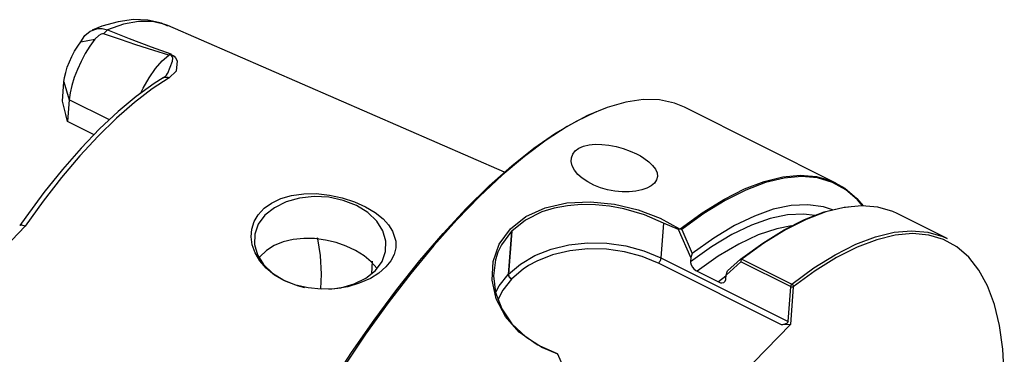
# Model space of a CAD drawing. Extents: x 28 to 814, y 28 to 567.
# Drawn here: x 80 to 146, y 142 to 165 of the extents above; entities that cross this region are included whole.
import ezdxf

# ---------------------------------------------------------------- set-up
doc = ezdxf.new("R2010")
doc.units = 0
doc.header["$MEASUREMENT"] = 0
doc.layers.add('Ebene 1', color=7, linetype='Continuous', lineweight=0)

msp = doc.modelspace()

# ---------------------------------------------------------------- linework, layer by layer
at = {"layer": 'Ebene 1', "color": 18, "lineweight": 25, "true_color": 0x000000}
for points, knots in [([(89.705, 164.717), (89.705, 164.717), (89.274, 164.909), (89.274, 164.909), (89.274, 164.909), (88.342, 165.117), (88.342, 165.117), (88.342, 165.117), (87.362, 165.153), (87.362, 165.153), (87.362, 165.153), (86.323, 165.017), (86.323, 165.017), (86.323, 165.017), (85.217, 164.702), (85.217, 164.702), (85.217, 164.702), (84.58, 164.437), (84.58, 164.437)], [0, 0, 0, 0, 1, 1, 1, 2, 2, 2, 3, 3, 3, 4, 4, 4, 5, 5, 5, 6, 6, 6, 6]), ([(89.69, 164.75), (89.69, 164.75), (89.499, 164.827), (89.499, 164.827), (89.499, 164.827), (88.648, 165.026), (88.648, 165.026), (88.648, 165.026), (87.71, 165.031), (87.71, 165.031), (87.71, 165.031), (86.695, 164.843), (86.695, 164.843), (86.695, 164.843), (85.609, 164.462), (85.609, 164.462)], [0, 0, 0, 0, 1, 1, 1, 2, 2, 2, 3, 3, 3, 4, 4, 4, 5, 5, 5, 5]), ([(83.809, 163.652), (83.809, 163.652), (84.069, 164.072), (84.069, 164.072), (84.069, 164.072), (84.446, 164.382), (84.446, 164.382), (84.446, 164.382), (84.947, 164.553), (84.947, 164.553), (84.947, 164.553), (85.259, 164.555), (85.259, 164.555), (85.259, 164.555), (85.609, 164.462), (85.609, 164.462)], [0, 0, 0, 0, 1, 1, 1, 2, 2, 2, 3, 3, 3, 4, 4, 4, 5, 5, 5, 5]), ([(85.35, 164.196), (85.35, 164.196), (85.315, 164.203), (85.315, 164.203), (85.315, 164.203), (85.272, 164.201), (85.272, 164.201), (85.272, 164.201), (85.187, 164.178), (85.187, 164.178), (85.187, 164.178), (85.024, 164.091), (85.024, 164.091), (85.024, 164.091), (84.745, 163.827), (84.745, 163.827)], [0, 0, 0, 0, 1, 1, 1, 2, 2, 2, 3, 3, 3, 4, 4, 4, 5, 5, 5, 5]), ([(89.756, 162.745), (89.756, 162.745), (88.753, 163.053), (88.753, 163.053), (88.753, 163.053), (87.52, 163.454), (87.52, 163.454), (87.52, 163.454), (86.496, 163.8), (86.496, 163.8), (86.496, 163.8), (85.35, 164.196), (85.35, 164.196)], [0, 0, 0, 0, 1, 1, 1, 2, 2, 2, 3, 3, 3, 4, 4, 4, 4]), ([(85.609, 164.462), (85.609, 164.462), (87.079, 163.887), (87.079, 163.887), (87.079, 163.887), (88.563, 163.321), (88.563, 163.321), (88.563, 163.321), (89.907, 162.831), (89.907, 162.831)], [0, 0, 0, 0, 1, 1, 1, 2, 2, 2, 3, 3, 3, 3]), ([(82.667, 160.941), (82.667, 160.941), (82.708, 161.244), (82.708, 161.244), (82.708, 161.244), (82.784, 161.578), (82.784, 161.578), (82.784, 161.578), (82.893, 161.931), (82.893, 161.931), (82.893, 161.931), (83.033, 162.295), (83.033, 162.295), (83.033, 162.295), (83.2, 162.658), (83.2, 162.658), (83.2, 162.658), (83.388, 163.013), (83.388, 163.013), (83.388, 163.013), (83.593, 163.347), (83.593, 163.347), (83.593, 163.347), (83.809, 163.652), (83.809, 163.652)], [0, 0, 0, 0, 1, 1, 1, 2, 2, 2, 3, 3, 3, 4, 4, 4, 5, 5, 5, 6, 6, 6, 7, 7, 7, 8, 8, 8, 8]), ([(84.745, 163.827), (84.745, 163.827), (84.419, 163.366), (84.419, 163.366), (84.419, 163.366), (84.109, 162.86), (84.109, 162.86), (84.109, 162.86), (83.824, 162.326), (83.824, 162.326), (83.824, 162.326), (83.573, 161.776), (83.573, 161.776), (83.573, 161.776), (83.361, 161.226), (83.361, 161.226), (83.361, 161.226), (83.196, 160.692), (83.196, 160.692), (83.196, 160.692), (83.081, 160.189), (83.081, 160.189), (83.081, 160.189), (83.02, 159.73), (83.02, 159.73)], [0, 0, 0, 0, 1, 1, 1, 2, 2, 2, 3, 3, 3, 4, 4, 4, 5, 5, 5, 6, 6, 6, 7, 7, 7, 8, 8, 8, 8]), ([(87.839, 160.152), (87.839, 160.152), (88.016, 160.506), (88.016, 160.506), (88.016, 160.506), (88.422, 161.208), (88.422, 161.208), (88.422, 161.208), (88.863, 161.835), (88.863, 161.835), (88.863, 161.835), (89.315, 162.356), (89.315, 162.356), (89.315, 162.356), (89.756, 162.745), (89.756, 162.745)], [0, 0, 0, 0, 1, 1, 1, 2, 2, 2, 3, 3, 3, 4, 4, 4, 5, 5, 5, 5]), ([(89.598, 161.411), (89.598, 161.411), (89.691, 161.517), (89.691, 161.517), (89.691, 161.517), (90.014, 162.339), (90.014, 162.339), (90.014, 162.339), (90.024, 162.555), (90.024, 162.555), (90.024, 162.555), (89.993, 162.66), (89.993, 162.66), (89.993, 162.66), (89.936, 162.726), (89.936, 162.726), (89.936, 162.726), (89.891, 162.754), (89.891, 162.754), (89.891, 162.754), (89.86, 162.767), (89.86, 162.767), (89.86, 162.767), (89.81, 162.783), (89.81, 162.783)], [0, 0, 0, 0, 1, 1, 1, 2, 2, 2, 3, 3, 3, 4, 4, 4, 5, 5, 5, 6, 6, 6, 7, 7, 7, 8, 8, 8, 8]), ([(89.756, 162.745), (89.756, 162.745), (89.763, 162.75), (89.763, 162.75), (89.763, 162.75), (89.769, 162.755), (89.769, 162.755), (89.769, 162.755), (89.776, 162.759), (89.776, 162.759), (89.776, 162.759), (89.783, 162.764), (89.783, 162.764), (89.783, 162.764), (89.79, 162.769), (89.79, 162.769), (89.79, 162.769), (89.796, 162.774), (89.796, 162.774), (89.796, 162.774), (89.803, 162.779), (89.803, 162.779), (89.803, 162.779), (89.81, 162.783), (89.81, 162.783)], [0, 0, 0, 0, 1, 1, 1, 2, 2, 2, 3, 3, 3, 4, 4, 4, 5, 5, 5, 6, 6, 6, 7, 7, 7, 8, 8, 8, 8]), ([(89.869, 162.816), (89.869, 162.816), (89.909, 162.801), (89.909, 162.801), (89.909, 162.801), (90.019, 162.746), (90.019, 162.746), (90.019, 162.746), (90.122, 162.671), (90.122, 162.671), (90.122, 162.671), (90.217, 162.563), (90.217, 162.563), (90.217, 162.563), (90.316, 162.363), (90.316, 162.363), (90.316, 162.363), (90.253, 161.674), (90.253, 161.674), (90.253, 161.674), (89.78, 161.22), (89.78, 161.22)], [0, 0, 0, 0, 1, 1, 1, 2, 2, 2, 3, 3, 3, 4, 4, 4, 5, 5, 5, 6, 6, 6, 7, 7, 7, 7]), ([(89.907, 162.831), (89.907, 162.831), (89.902, 162.829), (89.902, 162.829), (89.902, 162.829), (89.897, 162.827), (89.897, 162.827), (89.897, 162.827), (89.893, 162.825), (89.893, 162.825), (89.893, 162.825), (89.888, 162.824), (89.888, 162.824), (89.888, 162.824), (89.883, 162.822), (89.883, 162.822), (89.883, 162.822), (89.879, 162.82), (89.879, 162.82), (89.879, 162.82), (89.874, 162.818), (89.874, 162.818), (89.874, 162.818), (89.869, 162.816), (89.869, 162.816)], [0, 0, 0, 0, 1, 1, 1, 2, 2, 2, 3, 3, 3, 4, 4, 4, 5, 5, 5, 6, 6, 6, 7, 7, 7, 8, 8, 8, 8]), ([(89.621, 161.413), (89.621, 161.413), (89.491, 161.28), (89.491, 161.28), (89.491, 161.28), (89.366, 161.209), (89.366, 161.209)], [0, 0, 0, 0, 1, 1, 1, 2, 2, 2, 2]), ([(89.386, 161.209), (89.386, 161.209), (88.768, 160.82), (88.768, 160.82), (88.768, 160.82), (87.56, 159.95), (87.56, 159.95), (87.56, 159.95), (86.328, 158.925), (86.328, 158.925), (86.328, 158.925), (85.079, 157.753), (85.079, 157.753), (85.079, 157.753), (83.821, 156.442), (83.821, 156.442), (83.821, 156.442), (82.563, 155.002), (82.563, 155.002), (82.563, 155.002), (81.311, 153.444), (81.311, 153.444), (81.311, 153.444), (80.075, 151.778), (80.075, 151.778), (80.075, 151.778), (79.669, 151.201), (79.669, 151.201)], [0, 0, 0, 0, 1, 1, 1, 2, 2, 2, 3, 3, 3, 4, 4, 4, 5, 5, 5, 6, 6, 6, 7, 7, 7, 8, 8, 8, 9, 9, 9, 9]), ([(89.78, 161.22), (89.78, 161.22), (88.628, 160.463), (88.628, 160.463), (88.628, 160.463), (87.44, 159.547), (87.44, 159.547), (87.44, 159.547), (86.224, 158.48), (86.224, 158.48), (86.224, 158.48), (84.989, 157.268), (84.989, 157.268), (84.989, 157.268), (83.744, 155.92), (83.744, 155.92), (83.744, 155.92), (82.496, 154.447), (82.496, 154.447), (82.496, 154.447), (81.256, 152.857), (81.256, 152.857), (81.256, 152.857), (80.032, 151.164), (80.032, 151.164)], [0, 0, 0, 0, 1, 1, 1, 2, 2, 2, 3, 3, 3, 4, 4, 4, 5, 5, 5, 6, 6, 6, 7, 7, 7, 8, 8, 8, 8]), ([(89.386, 161.209), (89.386, 161.209), (89.425, 161.229), (89.425, 161.229), (89.425, 161.229), (89.508, 161.255), (89.508, 161.255), (89.508, 161.255), (89.597, 161.263), (89.597, 161.263), (89.597, 161.263), (89.689, 161.251), (89.689, 161.251), (89.689, 161.251), (89.78, 161.22), (89.78, 161.22)], [0, 0, 0, 0, 1, 1, 1, 2, 2, 2, 3, 3, 3, 4, 4, 4, 5, 5, 5, 5]), ([(82.906, 158.258), (82.906, 158.258), (82.794, 158.72), (82.794, 158.72), (82.794, 158.72), (82.681, 159.18), (82.681, 159.18), (82.681, 159.18), (82.567, 159.637), (82.567, 159.637)], [0, 0, 0, 0, 1, 1, 1, 2, 2, 2, 3, 3, 3, 3]), ([(124.664, 159.22), (124.664, 159.22), (123.987, 159.498), (123.987, 159.498), (123.987, 159.498), (122.969, 159.716), (122.969, 159.716), (122.969, 159.716), (121.866, 159.74), (121.866, 159.74), (121.866, 159.74), (120.684, 159.571), (120.684, 159.571), (120.684, 159.571), (119.428, 159.208), (119.428, 159.208), (119.428, 159.208), (118.107, 158.655), (118.107, 158.655), (118.107, 158.655), (116.728, 157.914), (116.728, 157.914), (116.728, 157.914), (115.298, 156.99), (115.298, 156.99), (115.298, 156.99), (113.827, 155.888), (113.827, 155.888), (113.827, 155.888), (112.322, 154.614), (112.322, 154.614), (112.322, 154.614), (110.792, 153.175), (110.792, 153.175), (110.792, 153.175), (109.246, 151.58), (109.246, 151.58), (109.246, 151.58), (107.693, 149.838), (107.693, 149.838), (107.693, 149.838), (106.141, 147.959), (106.141, 147.959), (106.141, 147.959), (104.6, 145.954), (104.6, 145.954), (104.6, 145.954), (103.078, 143.833), (103.078, 143.833), (103.078, 143.833), (101.585, 141.61), (101.585, 141.61), (101.585, 141.61), (100.127, 139.297), (100.127, 139.297), (100.127, 139.297), (98.715, 136.907), (98.715, 136.907), (98.715, 136.907), (97.356, 134.454), (97.356, 134.454), (97.356, 134.454), (96.058, 131.952), (96.058, 131.952), (96.058, 131.952), (94.827, 129.415), (94.827, 129.415), (94.827, 129.415), (93.672, 126.858), (93.672, 126.858), (93.672, 126.858), (92.599, 124.296), (92.599, 124.296), (92.599, 124.296), (91.615, 121.743), (91.615, 121.743), (91.615, 121.743), (90.723, 119.213), (90.723, 119.213), (90.723, 119.213), (89.931, 116.722), (89.931, 116.722), (89.931, 116.722), (89.242, 114.283), (89.242, 114.283), (89.242, 114.283), (88.66, 111.911), (88.66, 111.911), (88.66, 111.911), (88.189, 109.619), (88.189, 109.619), (88.189, 109.619), (87.831, 107.421), (87.831, 107.421), (87.831, 107.421), (87.588, 105.328), (87.588, 105.328), (87.588, 105.328), (87.463, 103.352), (87.463, 103.352), (87.463, 103.352), (87.454, 101.506), (87.454, 101.506), (87.454, 101.506), (87.564, 99.8), (87.564, 99.8), (87.564, 99.8), (87.79, 98.243), (87.79, 98.243), (87.79, 98.243), (88.131, 96.845), (88.131, 96.845), (88.131, 96.845), (88.587, 95.613), (88.587, 95.613), (88.587, 95.613), (89.153, 94.554), (89.153, 94.554), (89.153, 94.554), (89.828, 93.675), (89.828, 93.675), (89.828, 93.675), (90.606, 92.98), (90.606, 92.98), (90.606, 92.98), (91.28, 92.57), (91.28, 92.57)], [0, 0, 0, 0, 1, 1, 1, 2, 2, 2, 3, 3, 3, 4, 4, 4, 5, 5, 5, 6, 6, 6, 7, 7, 7, 8, 8, 8, 9, 9, 9, 10, 10, 10, 11, 11, 11, 12, 12, 12, 13, 13, 13, 14, 14, 14, 15, 15, 15, 16, 16, 16, 17, 17, 17, 18, 18, 18, 19, 19, 19, 20, 20, 20, 21, 21, 21, 22, 22, 22, 23, 23, 23, 24, 24, 24, 25, 25, 25, 26, 26, 26, 27, 27, 27, 28, 28, 28, 29, 29, 29, 30, 30, 30, 31, 31, 31, 32, 32, 32, 33, 33, 33, 34, 34, 34, 35, 35, 35, 36, 36, 36, 37, 37, 37, 38, 38, 38, 39, 39, 39, 40, 40, 40, 41, 41, 41, 42, 42, 42, 42]), ([(87.948, 97.515), (87.948, 97.515), (87.69, 98.725), (87.69, 98.725), (87.69, 98.725), (87.487, 100.327), (87.487, 100.327), (87.487, 100.327), (87.403, 102.08), (87.403, 102.08), (87.403, 102.08), (87.44, 103.973), (87.44, 103.973), (87.44, 103.973), (87.596, 105.995), (87.596, 105.995), (87.596, 105.995), (87.871, 108.135), (87.871, 108.135), (87.871, 108.135), (88.264, 110.378), (88.264, 110.378), (88.264, 110.378), (88.771, 112.714), (88.771, 112.714), (88.771, 112.714), (89.39, 115.126), (89.39, 115.126), (89.39, 115.126), (90.118, 117.603), (90.118, 117.603), (90.118, 117.603), (90.949, 120.128), (90.949, 120.128), (90.949, 120.128), (91.88, 122.688), (91.88, 122.688), (91.88, 122.688), (92.905, 125.267), (92.905, 125.267), (92.905, 125.267), (94.017, 127.85), (94.017, 127.85), (94.017, 127.85), (95.21, 130.422), (95.21, 130.422), (95.21, 130.422), (96.478, 132.967), (96.478, 132.967), (96.478, 132.967), (97.812, 135.472), (97.812, 135.472), (97.812, 135.472), (99.205, 137.921), (99.205, 137.921), (99.205, 137.921), (100.649, 140.299), (100.649, 140.299), (100.649, 140.299), (102.135, 142.593), (102.135, 142.593), (102.135, 142.593), (103.655, 144.79), (103.655, 144.79), (103.655, 144.79), (105.199, 146.876), (105.199, 146.876), (105.199, 146.876), (106.759, 148.84), (106.759, 148.84), (106.759, 148.84), (108.325, 150.669), (108.325, 150.669), (108.325, 150.669), (109.888, 152.353), (109.888, 152.353), (109.888, 152.353), (111.439, 153.882), (111.439, 153.882), (111.439, 153.882), (112.97, 155.248), (112.97, 155.248), (112.97, 155.248), (114.47, 156.441), (114.47, 156.441), (114.47, 156.441), (115.931, 157.456), (115.931, 157.456), (115.931, 157.456), (117.345, 158.285), (117.345, 158.285), (117.345, 158.285), (118.704, 158.925), (118.704, 158.925), (118.704, 158.925), (118.709, 158.927), (118.709, 158.927)], [0, 0, 0, 0, 1, 1, 1, 2, 2, 2, 3, 3, 3, 4, 4, 4, 5, 5, 5, 6, 6, 6, 7, 7, 7, 8, 8, 8, 9, 9, 9, 10, 10, 10, 11, 11, 11, 12, 12, 12, 13, 13, 13, 14, 14, 14, 15, 15, 15, 16, 16, 16, 17, 17, 17, 18, 18, 18, 19, 19, 19, 20, 20, 20, 21, 21, 21, 22, 22, 22, 23, 23, 23, 24, 24, 24, 25, 25, 25, 26, 26, 26, 27, 27, 27, 28, 28, 28, 29, 29, 29, 30, 30, 30, 31, 31, 31, 32, 32, 32, 32]), ([(121.42, 156.057), (121.42, 156.057), (120.988, 156.252), (120.988, 156.252), (120.988, 156.252), (120.514, 156.423), (120.514, 156.423), (120.514, 156.423), (120.038, 156.555), (120.038, 156.555), (120.038, 156.555), (119.544, 156.651), (119.544, 156.651), (119.544, 156.651), (119.074, 156.702), (119.074, 156.702), (119.074, 156.702), (118.615, 156.708), (118.615, 156.708), (118.615, 156.708), (118.203, 156.666), (118.203, 156.666), (118.203, 156.666), (117.828, 156.574), (117.828, 156.574), (117.828, 156.574), (117.521, 156.439), (117.521, 156.439), (117.521, 156.439), (117.273, 156.258), (117.273, 156.258), (117.273, 156.258), (117.105, 156.045), (117.105, 156.045), (117.105, 156.045), (117.012, 155.795), (117.012, 155.795), (117.012, 155.795), (117.001, 155.53), (117.001, 155.53), (117.001, 155.53), (117.073, 155.243), (117.073, 155.243), (117.073, 155.243), (117.222, 154.958), (117.222, 154.958), (117.222, 154.958), (117.453, 154.671), (117.453, 154.671), (117.453, 154.671), (117.748, 154.406), (117.748, 154.406), (117.748, 154.406), (118.114, 154.156), (118.114, 154.156), (118.114, 154.156), (118.52, 153.945), (118.52, 153.945), (118.52, 153.945), (118.979, 153.764), (118.979, 153.764), (118.979, 153.764), (119.451, 153.628), (119.451, 153.628), (119.451, 153.628), (119.95, 153.534), (119.95, 153.534), (119.95, 153.534), (120.436, 153.487), (120.436, 153.487), (120.436, 153.487), (120.92, 153.486), (120.92, 153.486), (120.92, 153.486), (121.364, 153.528), (121.364, 153.528), (121.364, 153.528), (121.778, 153.614), (121.778, 153.614), (121.778, 153.614), (122.127, 153.735), (122.127, 153.735), (122.127, 153.735), (122.421, 153.895), (122.421, 153.895), (122.421, 153.895), (122.635, 154.079), (122.635, 154.079), (122.635, 154.079), (122.776, 154.293), (122.776, 154.293), (122.776, 154.293), (122.833, 154.52), (122.833, 154.52), (122.833, 154.52), (122.807, 154.767), (122.807, 154.767), (122.807, 154.767), (122.7, 155.016), (122.7, 155.016), (122.7, 155.016), (122.511, 155.275), (122.511, 155.275), (122.511, 155.275), (122.254, 155.523), (122.254, 155.523), (122.254, 155.523), (121.922, 155.769), (121.922, 155.769), (121.922, 155.769), (121.683, 155.916), (121.683, 155.916), (121.683, 155.916), (121.42, 156.057), (121.42, 156.057)], [0, 0, 0, 0, 1, 1, 1, 2, 2, 2, 3, 3, 3, 4, 4, 4, 5, 5, 5, 6, 6, 6, 7, 7, 7, 8, 8, 8, 9, 9, 9, 10, 10, 10, 11, 11, 11, 12, 12, 12, 13, 13, 13, 14, 14, 14, 15, 15, 15, 16, 16, 16, 17, 17, 17, 18, 18, 18, 19, 19, 19, 20, 20, 20, 21, 21, 21, 22, 22, 22, 23, 23, 23, 24, 24, 24, 25, 25, 25, 26, 26, 26, 27, 27, 27, 28, 28, 28, 29, 29, 29, 30, 30, 30, 31, 31, 31, 32, 32, 32, 33, 33, 33, 34, 34, 34, 35, 35, 35, 36, 36, 36, 37, 37, 37, 38, 38, 38, 38]), ([(124.376, 150.983), (124.376, 150.983), (125.873, 152.073), (125.873, 152.073), (125.873, 152.073), (127.325, 152.976), (127.325, 152.976), (127.325, 152.976), (128.721, 153.685), (128.721, 153.685), (128.721, 153.685), (130.055, 154.197), (130.055, 154.197), (130.055, 154.197), (131.318, 154.508), (131.318, 154.508), (131.318, 154.508), (132.502, 154.617), (132.502, 154.617), (132.502, 154.617), (133.601, 154.523), (133.601, 154.523), (133.601, 154.523), (134.608, 154.226), (134.608, 154.226), (134.608, 154.226), (135.516, 153.729), (135.516, 153.729), (135.516, 153.729), (136.321, 153.034), (136.321, 153.034), (136.321, 153.034), (136.748, 152.529), (136.748, 152.529)], [0, 0, 0, 0, 1, 1, 1, 2, 2, 2, 3, 3, 3, 4, 4, 4, 5, 5, 5, 6, 6, 6, 7, 7, 7, 8, 8, 8, 9, 9, 9, 10, 10, 10, 11, 11, 11, 11]), ([(136.724, 152.541), (136.724, 152.541), (136.386, 152.933), (136.386, 152.933), (136.386, 152.933), (135.585, 153.629), (135.585, 153.629), (135.585, 153.629), (134.68, 154.129), (134.68, 154.129), (134.68, 154.129), (133.677, 154.428), (133.677, 154.428), (133.677, 154.428), (132.583, 154.526), (132.583, 154.526), (132.583, 154.526), (131.402, 154.421), (131.402, 154.421), (131.402, 154.421), (130.144, 154.114), (130.144, 154.114), (130.144, 154.114), (128.814, 153.607), (128.814, 153.607), (128.814, 153.607), (127.422, 152.903), (127.422, 152.903), (127.422, 152.903), (125.974, 152.007), (125.974, 152.007), (125.974, 152.007), (124.482, 150.923), (124.482, 150.923)], [0, 0, 0, 0, 1, 1, 1, 2, 2, 2, 3, 3, 3, 4, 4, 4, 5, 5, 5, 6, 6, 6, 7, 7, 7, 8, 8, 8, 9, 9, 9, 10, 10, 10, 11, 11, 11, 11]), ([(104.908, 150.82), (104.908, 150.82), (104.639, 151.243), (104.639, 151.243), (104.639, 151.243), (104.269, 151.65), (104.269, 151.65), (104.269, 151.65), (103.735, 152.082), (103.735, 152.082), (103.735, 152.082), (103.083, 152.476), (103.083, 152.476), (103.083, 152.476), (102.337, 152.813), (102.337, 152.813), (102.337, 152.813), (101.498, 153.087), (101.498, 153.087), (101.498, 153.087), (100.642, 153.27), (100.642, 153.27), (100.642, 153.27), (99.737, 153.364), (99.737, 153.364), (99.737, 153.364), (98.895, 153.355), (98.895, 153.355), (98.895, 153.355), (98.057, 153.24), (98.057, 153.24), (98.057, 153.24), (97.352, 153.036), (97.352, 153.036), (97.352, 153.036), (96.703, 152.727), (96.703, 152.727), (96.703, 152.727), (96.211, 152.37), (96.211, 152.37), (96.211, 152.37), (95.809, 151.931), (95.809, 151.931), (95.809, 151.931), (95.543, 151.472), (95.543, 151.472), (95.543, 151.472), (95.383, 150.963), (95.383, 150.963), (95.383, 150.963), (95.34, 150.439), (95.34, 150.439), (95.34, 150.439), (95.412, 149.897), (95.412, 149.897), (95.412, 149.897), (95.605, 149.348), (95.605, 149.348), (95.605, 149.348), (95.919, 148.815), (95.919, 148.815), (95.919, 148.815), (96.361, 148.306), (96.361, 148.306), (96.361, 148.306), (96.921, 147.849), (96.921, 147.849), (96.921, 147.849), (97.59, 147.463), (97.59, 147.463), (97.59, 147.463), (98.359, 147.164), (98.359, 147.164), (98.359, 147.164), (99.189, 146.969), (99.189, 146.969), (99.189, 146.969), (100.085, 146.884), (100.085, 146.884), (100.085, 146.884), (100.968, 146.913), (100.968, 146.913), (100.968, 146.913), (101.868, 147.057), (101.868, 147.057), (101.868, 147.057), (102.655, 147.288), (102.655, 147.288), (102.655, 147.288), (103.402, 147.62), (103.402, 147.62), (103.402, 147.62), (103.97, 147.975), (103.97, 147.975), (103.97, 147.975), (104.454, 148.397), (104.454, 148.397), (104.454, 148.397), (104.783, 148.806), (104.783, 148.806), (104.783, 148.806), (105.01, 149.247), (105.01, 149.247), (105.01, 149.247), (105.12, 149.685), (105.12, 149.685), (105.12, 149.685), (105.122, 150.133), (105.122, 150.133), (105.122, 150.133), (104.908, 150.82), (104.908, 150.82)], [0, 0, 0, 0, 1, 1, 1, 2, 2, 2, 3, 3, 3, 4, 4, 4, 5, 5, 5, 6, 6, 6, 7, 7, 7, 8, 8, 8, 9, 9, 9, 10, 10, 10, 11, 11, 11, 12, 12, 12, 13, 13, 13, 14, 14, 14, 15, 15, 15, 16, 16, 16, 17, 17, 17, 18, 18, 18, 19, 19, 19, 20, 20, 20, 21, 21, 21, 22, 22, 22, 23, 23, 23, 24, 24, 24, 25, 25, 25, 26, 26, 26, 27, 27, 27, 28, 28, 28, 29, 29, 29, 30, 30, 30, 31, 31, 31, 32, 32, 32, 33, 33, 33, 34, 34, 34, 35, 35, 35, 36, 36, 36, 37, 37, 37, 37]), ([(100.59, 146.886), (100.59, 146.886), (101.399, 146.984), (101.399, 146.984), (101.399, 146.984), (102.309, 147.241), (102.309, 147.241), (102.309, 147.241), (103.104, 147.637), (103.104, 147.637), (103.104, 147.637), (103.743, 148.154), (103.743, 148.154), (103.743, 148.154), (104.195, 148.764), (104.195, 148.764), (104.195, 148.764), (104.437, 149.437), (104.437, 149.437), (104.437, 149.437), (104.457, 150.14), (104.457, 150.14), (104.457, 150.14), (104.254, 150.837), (104.254, 150.837), (104.254, 150.837), (103.838, 151.493), (103.838, 151.493), (103.838, 151.493), (103.23, 152.075), (103.23, 152.075), (103.23, 152.075), (102.46, 152.555), (102.46, 152.555), (102.46, 152.555), (101.567, 152.908), (101.567, 152.908), (101.567, 152.908), (100.596, 153.117), (100.596, 153.117), (100.596, 153.117), (99.596, 153.17), (99.596, 153.17), (99.596, 153.17), (98.616, 153.065), (98.616, 153.065), (98.616, 153.065), (97.706, 152.809), (97.706, 152.809), (97.706, 152.809), (96.911, 152.412), (96.911, 152.412), (96.911, 152.412), (96.272, 151.896), (96.272, 151.896)], [0, 0, 0, 0, 1, 1, 1, 2, 2, 2, 3, 3, 3, 4, 4, 4, 5, 5, 5, 6, 6, 6, 7, 7, 7, 8, 8, 8, 9, 9, 9, 10, 10, 10, 11, 11, 11, 12, 12, 12, 13, 13, 13, 14, 14, 14, 15, 15, 15, 16, 16, 16, 17, 17, 17, 18, 18, 18, 18]), ([(116.059, 142.513), (116.059, 142.513), (114.7, 143.107), (114.7, 143.107), (114.7, 143.107), (113.484, 143.973), (113.484, 143.973), (113.484, 143.973), (112.546, 145.035), (112.546, 145.035), (112.546, 145.035), (111.92, 146.239), (111.92, 146.239), (111.92, 146.239), (111.638, 147.507), (111.638, 147.507), (111.638, 147.507), (111.709, 148.764), (111.709, 148.764), (111.709, 148.764), (112.132, 149.945), (112.132, 149.945), (112.132, 149.945), (112.886, 150.976), (112.886, 150.976), (112.886, 150.976), (113.934, 151.804), (113.934, 151.804), (113.934, 151.804), (115.231, 152.396), (115.231, 152.396), (115.231, 152.396), (116.705, 152.731), (116.705, 152.731), (116.705, 152.731), (118.293, 152.811), (118.293, 152.811), (118.293, 152.811), (119.929, 152.649), (119.929, 152.649), (119.929, 152.649), (121.529, 152.269), (121.529, 152.269), (121.529, 152.269), (123.03, 151.696), (123.03, 151.696), (123.03, 151.696), (124.318, 150.987), (124.318, 150.987)], [0, 0, 0, 0, 1, 1, 1, 2, 2, 2, 3, 3, 3, 4, 4, 4, 5, 5, 5, 6, 6, 6, 7, 7, 7, 8, 8, 8, 9, 9, 9, 10, 10, 10, 11, 11, 11, 12, 12, 12, 13, 13, 13, 14, 14, 14, 15, 15, 15, 16, 16, 16, 16]), ([(123.25, 151.368), (123.25, 151.368), (121.958, 151.917), (121.958, 151.917), (121.958, 151.917), (120.559, 152.324), (120.559, 152.324), (120.559, 152.324), (119.6, 152.503), (119.6, 152.503), (119.6, 152.503), (118.632, 152.603), (118.632, 152.603), (118.632, 152.603), (117.674, 152.618), (117.674, 152.618), (117.674, 152.618), (116.737, 152.544), (116.737, 152.544), (116.737, 152.544), (115.842, 152.378), (115.842, 152.378), (115.842, 152.378), (115.017, 152.125), (115.017, 152.125), (115.017, 152.125), (113.896, 151.57), (113.896, 151.57), (113.896, 151.57), (112.979, 150.827), (112.979, 150.827)], [0, 0, 0, 0, 1, 1, 1, 2, 2, 2, 3, 3, 3, 4, 4, 4, 5, 5, 5, 6, 6, 6, 7, 7, 7, 8, 8, 8, 9, 9, 9, 10, 10, 10, 10]), ([(133.478, 151.893), (133.478, 151.893), (132.751, 151.974), (132.751, 151.974), (132.751, 151.974), (131.642, 151.922), (131.642, 151.922), (131.642, 151.922), (130.454, 151.672), (130.454, 151.672), (130.454, 151.672), (129.196, 151.227), (129.196, 151.227), (129.196, 151.227), (127.875, 150.588), (127.875, 150.588), (127.875, 150.588), (126.499, 149.761), (126.499, 149.761), (126.499, 149.761), (125.077, 148.75), (125.077, 148.75)], [0, 0, 0, 0, 1, 1, 1, 2, 2, 2, 3, 3, 3, 4, 4, 4, 5, 5, 5, 6, 6, 6, 7, 7, 7, 7]), ([(134.686, 152.262), (134.686, 152.262), (134.067, 152.462), (134.067, 152.462), (134.067, 152.462), (133.022, 152.61), (133.022, 152.61), (133.022, 152.61), (131.89, 152.556), (131.89, 152.556), (131.89, 152.556), (130.678, 152.3), (130.678, 152.3), (130.678, 152.3), (129.394, 151.845), (129.394, 151.845), (129.394, 151.845), (128.045, 151.193), (128.045, 151.193), (128.045, 151.193), (126.641, 150.347), (126.641, 150.347), (126.641, 150.347), (125.189, 149.314), (125.189, 149.314)], [0, 0, 0, 0, 1, 1, 1, 2, 2, 2, 3, 3, 3, 4, 4, 4, 5, 5, 5, 6, 6, 6, 7, 7, 7, 8, 8, 8, 8]), ([(128.464, 148.928), (128.464, 148.928), (129.957, 150.012), (129.957, 150.012), (129.957, 150.012), (131.404, 150.908), (131.404, 150.908), (131.404, 150.908), (132.797, 151.612), (132.797, 151.612), (132.797, 151.612), (134.126, 152.119), (134.126, 152.119), (134.126, 152.119), (135.385, 152.426), (135.385, 152.426), (135.385, 152.426), (135.936, 152.499), (135.936, 152.499)], [0, 0, 0, 0, 1, 1, 1, 2, 2, 2, 3, 3, 3, 4, 4, 4, 5, 5, 5, 6, 6, 6, 6]), ([(139.064, 152.008), (139.064, 152.008), (138.766, 152.144), (138.766, 152.144), (138.766, 152.144), (137.762, 152.444), (137.762, 152.444), (137.762, 152.444), (136.665, 152.541), (136.665, 152.541), (136.665, 152.541), (135.483, 152.435), (135.483, 152.435), (135.483, 152.435), (134.222, 152.128), (134.222, 152.128), (134.222, 152.128), (132.89, 151.62), (132.89, 151.62), (132.89, 151.62), (131.495, 150.914), (131.495, 150.914), (131.495, 150.914), (130.046, 150.016), (130.046, 150.016), (130.046, 150.016), (128.55, 148.93), (128.55, 148.93)], [0, 0, 0, 0, 1, 1, 1, 2, 2, 2, 3, 3, 3, 4, 4, 4, 5, 5, 5, 6, 6, 6, 7, 7, 7, 8, 8, 8, 9, 9, 9, 9]), ([(96.272, 151.896), (96.272, 151.896), (95.819, 151.286), (95.819, 151.286), (95.819, 151.286), (95.577, 150.613), (95.577, 150.613), (95.577, 150.613), (95.557, 149.91), (95.557, 149.91), (95.557, 149.91), (95.76, 149.213), (95.76, 149.213), (95.76, 149.213), (96.177, 148.557), (96.177, 148.557), (96.177, 148.557), (96.785, 147.974), (96.785, 147.974), (96.785, 147.974), (97.554, 147.494), (97.554, 147.494), (97.554, 147.494), (98.447, 147.141), (98.447, 147.141), (98.447, 147.141), (98.95, 147.013), (98.95, 147.013)], [0, 0, 0, 0, 1, 1, 1, 2, 2, 2, 3, 3, 3, 4, 4, 4, 5, 5, 5, 6, 6, 6, 7, 7, 7, 8, 8, 8, 9, 9, 9, 9]), ([(80.032, 151.164), (80.032, 151.164), (79.137, 150.206), (79.137, 150.206), (79.137, 150.206), (77.584, 149.228), (77.584, 149.228), (77.584, 149.228), (77.11, 149.041), (77.11, 149.041), (77.11, 149.041), (76.855, 148.984), (76.855, 148.984), (76.855, 148.984), (76.68, 148.984), (76.68, 148.984), (76.68, 148.984), (76.558, 149.027), (76.558, 149.027), (76.558, 149.027), (76.524, 149.049), (76.524, 149.049)], [0, 0, 0, 0, 1, 1, 1, 2, 2, 2, 3, 3, 3, 4, 4, 4, 5, 5, 5, 6, 6, 6, 7, 7, 7, 7]), ([(79.669, 151.201), (79.669, 151.201), (79.696, 151.225), (79.696, 151.225), (79.696, 151.225), (79.74, 151.238), (79.74, 151.238), (79.74, 151.238), (79.798, 151.238), (79.798, 151.238), (79.798, 151.238), (79.867, 151.225), (79.867, 151.225), (79.867, 151.225), (79.947, 151.2), (79.947, 151.2), (79.947, 151.2), (80.032, 151.164), (80.032, 151.164)], [0, 0, 0, 0, 1, 1, 1, 2, 2, 2, 3, 3, 3, 4, 4, 4, 5, 5, 5, 6, 6, 6, 6]), ([(112.962, 150.81), (112.962, 150.81), (112.279, 149.904), (112.279, 149.904), (112.279, 149.904), (112.037, 149.403), (112.037, 149.403), (112.037, 149.403), (111.863, 148.876), (111.863, 148.876), (111.863, 148.876), (111.728, 147.782), (111.728, 147.782), (111.728, 147.782), (111.875, 146.653), (111.875, 146.653), (111.875, 146.653), (112.302, 145.551), (112.302, 145.551), (112.302, 145.551), (112.989, 144.54), (112.989, 144.54), (112.989, 144.54), (113.918, 143.655), (113.918, 143.655), (113.918, 143.655), (115.059, 142.94), (115.059, 142.94)], [0, 0, 0, 0, 1, 1, 1, 2, 2, 2, 3, 3, 3, 4, 4, 4, 5, 5, 5, 6, 6, 6, 7, 7, 7, 8, 8, 8, 9, 9, 9, 9]), ([(124.266, 150.939), (124.266, 150.939), (124.292, 150.963), (124.292, 150.963), (124.292, 150.963), (124.318, 150.987), (124.318, 150.987)], [0, 0, 0, 0, 1, 1, 1, 2, 2, 2, 2]), ([(124.376, 150.983), (124.376, 150.983), (124.409, 150.978), (124.409, 150.978), (124.409, 150.978), (124.439, 150.966), (124.439, 150.966), (124.439, 150.966), (124.464, 150.948), (124.464, 150.948), (124.464, 150.948), (124.482, 150.923), (124.482, 150.923)], [0, 0, 0, 0, 1, 1, 1, 2, 2, 2, 3, 3, 3, 4, 4, 4, 4]), ([(131.905, 151.181), (131.905, 151.181), (130.925, 150.986), (130.925, 150.986), (130.925, 150.986), (129.663, 150.563), (129.663, 150.563), (129.663, 150.563), (128.334, 149.94), (128.334, 149.94), (128.334, 149.94), (126.948, 149.12), (126.948, 149.12), (126.948, 149.12), (125.513, 148.108), (125.513, 148.108)], [0, 0, 0, 0, 1, 1, 1, 2, 2, 2, 3, 3, 3, 4, 4, 4, 5, 5, 5, 5]), ([(131.926, 147.239), (131.926, 147.239), (133.421, 148.325), (133.421, 148.325), (133.421, 148.325), (134.871, 149.224), (134.871, 149.224), (134.871, 149.224), (136.266, 149.929), (136.266, 149.929), (136.266, 149.929), (137.597, 150.437), (137.597, 150.437), (137.597, 150.437), (138.858, 150.745), (138.858, 150.745), (138.858, 150.745), (140.04, 150.85), (140.04, 150.85), (140.04, 150.85), (141.137, 150.753), (141.137, 150.753), (141.137, 150.753), (142.142, 150.454), (142.142, 150.454), (142.142, 150.454), (142.44, 150.317), (142.44, 150.317)], [0, 0, 0, 0, 1, 1, 1, 2, 2, 2, 3, 3, 3, 4, 4, 4, 5, 5, 5, 6, 6, 6, 7, 7, 7, 8, 8, 8, 9, 9, 9, 9]), ([(142.488, 121.956), (142.488, 121.956), (142.834, 122.942), (142.834, 122.942), (142.834, 122.942), (143.666, 125.49), (143.666, 125.49), (143.666, 125.49), (144.392, 127.986), (144.392, 127.986), (144.392, 127.986), (145.006, 130.416), (145.006, 130.416), (145.006, 130.416), (145.506, 132.766), (145.506, 132.766), (145.506, 132.766), (145.889, 135.02), (145.889, 135.02), (145.889, 135.02), (146.152, 137.167), (146.152, 137.167), (146.152, 137.167), (146.293, 139.192), (146.293, 139.192), (146.293, 139.192), (146.312, 141.084), (146.312, 141.084), (146.312, 141.084), (146.208, 142.831), (146.208, 142.831), (146.208, 142.831), (145.983, 144.423), (145.983, 144.423), (145.983, 144.423), (145.638, 145.851), (145.638, 145.851), (145.638, 145.851), (145.174, 147.105), (145.174, 147.105), (145.174, 147.105), (144.595, 148.179), (144.595, 148.179), (144.595, 148.179), (143.903, 149.065), (143.903, 149.065), (143.903, 149.065), (143.104, 149.76), (143.104, 149.76), (143.104, 149.76), (142.201, 150.257), (142.201, 150.257), (142.201, 150.257), (141.201, 150.556), (141.201, 150.556), (141.201, 150.556), (140.108, 150.652), (140.108, 150.652), (140.108, 150.652), (138.931, 150.547), (138.931, 150.547), (138.931, 150.547), (137.675, 150.241), (137.675, 150.241), (137.675, 150.241), (136.349, 149.735), (136.349, 149.735), (136.349, 149.735), (134.96, 149.033), (134.96, 149.033), (134.96, 149.033), (133.517, 148.139), (133.517, 148.139), (133.517, 148.139), (132.028, 147.057), (132.028, 147.057)], [0, 0, 0, 0, 1, 1, 1, 2, 2, 2, 3, 3, 3, 4, 4, 4, 5, 5, 5, 6, 6, 6, 7, 7, 7, 8, 8, 8, 9, 9, 9, 10, 10, 10, 11, 11, 11, 12, 12, 12, 13, 13, 13, 14, 14, 14, 15, 15, 15, 16, 16, 16, 17, 17, 17, 18, 18, 18, 19, 19, 19, 20, 20, 20, 21, 21, 21, 22, 22, 22, 23, 23, 23, 24, 24, 24, 25, 25, 25, 25]), ([(103.853, 148.289), (103.853, 148.289), (103.842, 148.308), (103.842, 148.308), (103.842, 148.308), (103.458, 148.749), (103.458, 148.749), (103.458, 148.749), (102.984, 149.142), (102.984, 149.142), (102.984, 149.142), (102.403, 149.504), (102.403, 149.504), (102.403, 149.504), (101.777, 149.799), (101.777, 149.799), (101.777, 149.799), (101.078, 150.043), (101.078, 150.043), (101.078, 150.043), (100.368, 150.213), (100.368, 150.213), (100.368, 150.213), (99.624, 150.312), (99.624, 150.312), (99.624, 150.312), (98.895, 150.329), (98.895, 150.329), (98.895, 150.329), (98.171, 150.258), (98.171, 150.258), (98.171, 150.258), (97.505, 150.098), (97.505, 150.098), (97.505, 150.098), (96.884, 149.841), (96.884, 149.841), (96.884, 149.841), (96.366, 149.509), (96.366, 149.509), (96.366, 149.509), (95.93, 149.088), (95.93, 149.088), (95.93, 149.088), (95.918, 149.071), (95.918, 149.071)], [0, 0, 0, 0, 1, 1, 1, 2, 2, 2, 3, 3, 3, 4, 4, 4, 5, 5, 5, 6, 6, 6, 7, 7, 7, 8, 8, 8, 9, 9, 9, 10, 10, 10, 11, 11, 11, 12, 12, 12, 13, 13, 13, 14, 14, 14, 15, 15, 15, 15]), ([(100.061, 146.922), (100.061, 146.922), (100.087, 147.903), (100.087, 147.903), (100.087, 147.903), (100.022, 149.175), (100.022, 149.175), (100.022, 149.175), (99.838, 150.294), (99.838, 150.294), (99.838, 150.294), (99.819, 150.374), (99.819, 150.374)], [0, 0, 0, 0, 1, 1, 1, 2, 2, 2, 3, 3, 3, 4, 4, 4, 4]), ([(112.753, 147.906), (112.753, 147.906), (113.558, 148.591), (113.558, 148.591), (113.558, 148.591), (114.527, 149.161), (114.527, 149.161), (114.527, 149.161), (115.632, 149.597), (115.632, 149.597), (115.632, 149.597), (116.838, 149.888), (116.838, 149.888), (116.838, 149.888), (118.109, 150.023), (118.109, 150.023), (118.109, 150.023), (119.407, 150), (119.407, 150), (119.407, 150), (120.692, 149.818), (120.692, 149.818), (120.692, 149.818), (121.924, 149.483), (121.924, 149.483), (121.924, 149.483), (123.068, 149.005), (123.068, 149.005)], [0, 0, 0, 0, 1, 1, 1, 2, 2, 2, 3, 3, 3, 4, 4, 4, 5, 5, 5, 6, 6, 6, 7, 7, 7, 8, 8, 8, 9, 9, 9, 9]), ([(122.732, 148.729), (122.732, 148.729), (121.799, 149.108), (121.799, 149.108), (121.799, 149.108), (120.612, 149.43), (120.612, 149.43), (120.612, 149.43), (119.376, 149.605), (119.376, 149.605), (119.376, 149.605), (118.126, 149.628), (118.126, 149.628), (118.126, 149.628), (116.903, 149.497), (116.903, 149.497), (116.903, 149.497), (115.742, 149.218), (115.742, 149.218), (115.742, 149.218), (114.679, 148.798), (114.679, 148.798), (114.679, 148.798), (114.114, 148.491), (114.114, 148.491)], [0, 0, 0, 0, 1, 1, 1, 2, 2, 2, 3, 3, 3, 4, 4, 4, 5, 5, 5, 6, 6, 6, 7, 7, 7, 8, 8, 8, 8]), ([(123.068, 149.005), (123.068, 149.005), (123.062, 148.963), (123.062, 148.963), (123.062, 148.963), (123.05, 148.917), (123.05, 148.917), (123.05, 148.917), (123.033, 148.868), (123.033, 148.868), (123.033, 148.868), (123.012, 148.818), (123.012, 148.818), (123.012, 148.818), (122.987, 148.77), (122.987, 148.77), (122.987, 148.77), (122.959, 148.724), (122.959, 148.724), (122.959, 148.724), (122.929, 148.683), (122.929, 148.683), (122.929, 148.683), (122.899, 148.648), (122.899, 148.648)], [0, 0, 0, 0, 1, 1, 1, 2, 2, 2, 3, 3, 3, 4, 4, 4, 5, 5, 5, 6, 6, 6, 7, 7, 7, 8, 8, 8, 8]), ([(125.077, 148.75), (125.077, 148.75), (125.077, 148.69), (125.077, 148.69), (125.077, 148.69), (125.117, 148.532), (125.117, 148.532), (125.117, 148.532), (125.207, 148.372), (125.207, 148.372), (125.207, 148.372), (125.287, 148.276), (125.287, 148.276), (125.287, 148.276), (125.427, 148.158), (125.427, 148.158), (125.427, 148.158), (125.513, 148.108), (125.513, 148.108)], [0, 0, 0, 0, 1, 1, 1, 2, 2, 2, 3, 3, 3, 4, 4, 4, 5, 5, 5, 6, 6, 6, 6]), ([(128.464, 148.928), (128.464, 148.928), (128.478, 148.936), (128.478, 148.936), (128.478, 148.936), (128.491, 148.936), (128.491, 148.936)], [0, 0, 0, 0, 1, 1, 1, 2, 2, 2, 2]), ([(128.491, 148.936), (128.491, 148.936), (128.51, 148.939), (128.51, 148.939), (128.51, 148.939), (128.544, 148.933), (128.544, 148.933), (128.544, 148.933), (128.55, 148.93), (128.55, 148.93)], [0, 0, 0, 0, 1, 1, 1, 2, 2, 2, 3, 3, 3, 3]), ([(114.114, 148.491), (114.114, 148.491), (113.746, 148.25), (113.746, 148.25), (113.746, 148.25), (112.972, 147.59), (112.972, 147.59)], [0, 0, 0, 0, 1, 1, 1, 2, 2, 2, 2]), ([(111.841, 146.585), (111.841, 146.585), (112.121, 147.109), (112.121, 147.109), (112.121, 147.109), (112.736, 147.889), (112.736, 147.889)], [0, 0, 0, 0, 1, 1, 1, 2, 2, 2, 2]), ([(112.954, 147.573), (112.954, 147.573), (112.362, 146.822), (112.362, 146.822), (112.362, 146.822), (112.032, 146.173), (112.032, 146.173)], [0, 0, 0, 0, 1, 1, 1, 2, 2, 2, 2]), ([(112.736, 147.889), (112.736, 147.889), (112.738, 147.847), (112.738, 147.847), (112.738, 147.847), (112.748, 147.804), (112.748, 147.804), (112.748, 147.804), (112.767, 147.758), (112.767, 147.758), (112.767, 147.758), (112.794, 147.714), (112.794, 147.714), (112.794, 147.714), (112.827, 147.671), (112.827, 147.671), (112.827, 147.671), (112.866, 147.633), (112.866, 147.633), (112.866, 147.633), (112.909, 147.599), (112.909, 147.599), (112.909, 147.599), (112.954, 147.573), (112.954, 147.573)], [0, 0, 0, 0, 1, 1, 1, 2, 2, 2, 3, 3, 3, 4, 4, 4, 5, 5, 5, 6, 6, 6, 7, 7, 7, 8, 8, 8, 8]), ([(112.753, 147.906), (112.753, 147.906), (112.755, 147.865), (112.755, 147.865), (112.755, 147.865), (112.765, 147.821), (112.765, 147.821), (112.765, 147.821), (112.784, 147.776), (112.784, 147.776), (112.784, 147.776), (112.811, 147.731), (112.811, 147.731), (112.811, 147.731), (112.844, 147.689), (112.844, 147.689), (112.844, 147.689), (112.883, 147.65), (112.883, 147.65), (112.883, 147.65), (112.926, 147.617), (112.926, 147.617), (112.926, 147.617), (112.972, 147.59), (112.972, 147.59)], [0, 0, 0, 0, 1, 1, 1, 2, 2, 2, 3, 3, 3, 4, 4, 4, 5, 5, 5, 6, 6, 6, 7, 7, 7, 8, 8, 8, 8]), ([(126.96, 147.383), (126.96, 147.383), (127.109, 147.33), (127.109, 147.33), (127.109, 147.33), (127.194, 147.321), (127.194, 147.321), (127.194, 147.321), (127.323, 147.347), (127.323, 147.347), (127.323, 147.347), (127.413, 147.422), (127.413, 147.422), (127.413, 147.422), (127.457, 147.539), (127.457, 147.539), (127.457, 147.539), (127.459, 147.557), (127.459, 147.557)], [0, 0, 0, 0, 1, 1, 1, 2, 2, 2, 3, 3, 3, 4, 4, 4, 5, 5, 5, 6, 6, 6, 6]), ([(131.856, 147.049), (131.856, 147.049), (131.856, 147.054), (131.856, 147.054), (131.856, 147.054), (131.853, 147.06), (131.853, 147.06), (131.853, 147.06), (131.848, 147.065), (131.848, 147.065), (131.848, 147.065), (131.846, 147.067), (131.846, 147.067), (131.846, 147.067), (131.843, 147.069), (131.843, 147.069)], [0, 0, 0, 0, 1, 1, 1, 2, 2, 2, 3, 3, 3, 4, 4, 4, 5, 5, 5, 5]), ([(131.926, 147.239), (131.926, 147.239), (131.971, 147.207), (131.971, 147.207), (131.971, 147.207), (131.991, 147.185), (131.991, 147.185), (131.991, 147.185), (132.008, 147.16), (132.008, 147.16), (132.008, 147.16), (132.027, 147.107), (132.027, 147.107), (132.027, 147.107), (132.028, 147.057), (132.028, 147.057)], [0, 0, 0, 0, 1, 1, 1, 2, 2, 2, 3, 3, 3, 4, 4, 4, 5, 5, 5, 5]), ([(131.674, 144.694), (131.674, 144.694), (131.665, 144.66), (131.665, 144.66), (131.665, 144.66), (131.643, 144.625), (131.643, 144.625), (131.643, 144.625), (131.609, 144.592), (131.609, 144.592), (131.609, 144.592), (131.564, 144.562), (131.564, 144.562), (131.564, 144.562), (131.509, 144.535), (131.509, 144.535), (131.509, 144.535), (131.447, 144.512), (131.447, 144.512), (131.447, 144.512), (131.378, 144.494), (131.378, 144.494), (131.378, 144.494), (131.305, 144.482), (131.305, 144.482), (131.305, 144.482), (131.23, 144.475), (131.23, 144.475)], [0, 0, 0, 0, 1, 1, 1, 2, 2, 2, 3, 3, 3, 4, 4, 4, 5, 5, 5, 6, 6, 6, 7, 7, 7, 8, 8, 8, 9, 9, 9, 9])]:
    msp.add_open_spline(points, degree=3, knots=knots, dxfattribs=at)
for points in [[(112.479, 154.826), (112.479, 154.826), (89.69, 164.75), (89.69, 164.75)], [(85.609, 164.462), (85.609, 164.462), (85.35, 164.196), (85.35, 164.196)], [(83.809, 163.652), (83.809, 163.652), (84.745, 163.827), (84.745, 163.827)], [(89.81, 162.783), (89.81, 162.783), (89.869, 162.816), (89.869, 162.816)], [(82.567, 159.637), (82.567, 159.637), (82.667, 160.941), (82.667, 160.941)], [(82.667, 160.941), (82.667, 160.941), (83.02, 159.73), (83.02, 159.73)], [(83.02, 159.73), (83.02, 159.73), (82.906, 158.258), (82.906, 158.258)], [(85.736, 158.37), (85.736, 158.37), (83.02, 159.73), (83.02, 159.73)], [(134.92, 154.084), (134.92, 154.084), (124.664, 159.22), (124.664, 159.22)], [(84.701, 157.359), (84.701, 157.359), (82.906, 158.258), (82.906, 158.258)], [(142.44, 150.317), (142.44, 150.317), (139.064, 152.008), (139.064, 152.008)], [(123.25, 151.368), (123.25, 151.368), (123.068, 149.005), (123.068, 149.005)], [(124.266, 150.939), (124.266, 150.939), (123.25, 151.368), (123.25, 151.368)], [(112.962, 150.81), (112.962, 150.81), (112.736, 147.889), (112.736, 147.889)], [(112.979, 150.827), (112.979, 150.827), (112.753, 147.906), (112.753, 147.906)], [(112.979, 150.827), (112.979, 150.827), (112.962, 150.81), (112.962, 150.81)], [(125.1, 149.042), (125.1, 149.042), (124.266, 150.939), (124.266, 150.939)], [(124.318, 150.987), (124.318, 150.987), (124.376, 150.983), (124.376, 150.983)], [(124.482, 150.923), (124.482, 150.923), (125.189, 149.314), (125.189, 149.314)], [(125.189, 149.314), (125.189, 149.314), (125.1, 149.042), (125.1, 149.042)], [(103.508, 147.934), (103.508, 147.934), (103.544, 148.777), (103.544, 148.777)], [(122.899, 148.648), (122.899, 148.648), (122.732, 148.729), (122.732, 148.729)], [(131.23, 144.475), (131.23, 144.475), (122.899, 148.648), (122.899, 148.648)], [(123.068, 149.005), (123.068, 149.005), (131.674, 144.694), (131.674, 144.694)], [(125.1, 149.042), (125.1, 149.042), (125.077, 148.75), (125.077, 148.75)], [(128.482, 148.752), (128.482, 148.752), (127.481, 147.849), (127.481, 147.849)], [(127.571, 148.121), (127.571, 148.121), (128.464, 148.928), (128.464, 148.928)], [(128.491, 148.936), (128.491, 148.936), (128.482, 148.752), (128.482, 148.752)], [(131.843, 147.069), (131.843, 147.069), (128.482, 148.752), (128.482, 148.752)], [(128.55, 148.93), (128.55, 148.93), (131.926, 147.239), (131.926, 147.239)], [(125.513, 148.108), (125.513, 148.108), (126.96, 147.383), (126.96, 147.383)], [(127.481, 147.849), (127.481, 147.849), (127.571, 148.121), (127.571, 148.121)], [(112.736, 147.889), (112.736, 147.889), (112.753, 147.906), (112.753, 147.906)], [(112.972, 147.59), (112.972, 147.59), (112.954, 147.573), (112.954, 147.573)], [(127.475, 147.764), (127.475, 147.764), (126.96, 147.383), (126.96, 147.383)], [(127.459, 147.557), (127.459, 147.557), (127.481, 147.849), (127.481, 147.849)], [(131.674, 144.694), (131.674, 144.694), (131.856, 147.049), (131.856, 147.049)], [(132.028, 147.057), (132.028, 147.057), (131.83, 144.504), (131.83, 144.504)], [(131.843, 147.069), (131.843, 147.069), (131.926, 147.239), (131.926, 147.239)], [(131.856, 147.049), (131.856, 147.049), (132.028, 147.057), (132.028, 147.057)], [(131.83, 144.504), (131.83, 144.504), (123.514, 135.924), (123.514, 135.924)], [(131.83, 144.504), (131.83, 144.504), (131.23, 144.475), (131.23, 144.475)], [(115.059, 142.94), (115.059, 142.94), (116.059, 142.516), (116.059, 142.516)], [(116.059, 142.516), (116.059, 142.516), (116.059, 142.513), (116.059, 142.513)], [(116.059, 142.516), (116.059, 142.516), (116.906, 140.589), (116.906, 140.589)], [(116.091, 142.435), (116.091, 142.435), (116.059, 142.513), (116.059, 142.513)]]:
    msp.add_open_spline(points, degree=3, dxfattribs=at)

doc.saveas('drawing.dxf')
